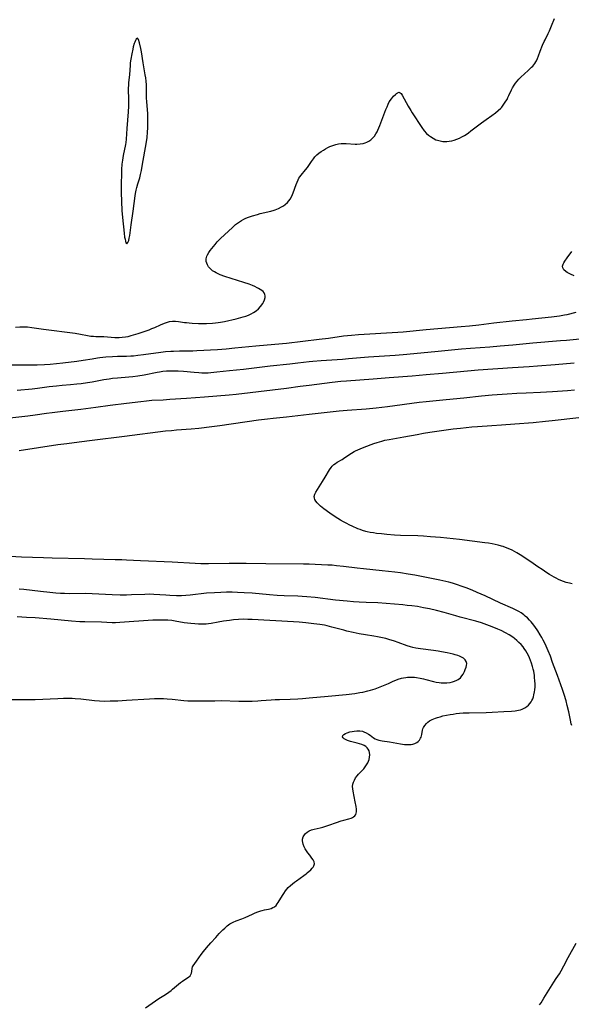
# Model space of a CAD drawing. Units: inches. Extents: x 2092573 to 2098023, y 191228 to 196767.
# Drawn here: x 2093864 to 2094009, y 193804 to 194063 of the extents above; entities that cross this region are included whole.
import ezdxf

# ---------------------------------------------------------------- set-up
doc = ezdxf.new("R2010")
doc.units = ezdxf.units.IN
doc.header["$MEASUREMENT"] = 0
doc.layers.add('c_13_T14S_R19E', color=245, linetype='Continuous')

msp = doc.modelspace()

# ---------------------------------------------------------------- linework, layer by layer
at = {"layer": 'c_13_T14S_R19E'}
for points in [[(2093863.24, 193982, 1110), (2093864.4, 193982.09, 1110), (2093865.01, 193982.11, 1110), (2093865.77, 193982.1, 1110), (2093866.43, 193982.06, 1110), (2093867.58, 193981.92, 1110), (2093870.62, 193981.49, 1110), (2093878.96, 193980.37, 1110), (2093880.3, 193980.15, 1110), (2093882.13, 193979.8, 1110), (2093883.05, 193979.66, 1110), (2093883.72, 193979.6, 1110), (2093884.38, 193979.57, 1110), (2093886.43, 193979.51, 1110), (2093889.32, 193979.29, 1110), (2093890.48, 193979.28, 1110), (2093891.31, 193979.33, 1110), (2093892.15, 193979.43, 1110), (2093892.81, 193979.56, 1110), (2093893.68, 193979.78, 1110), (2093895.46, 193980.32, 1110), (2093897.05, 193980.85, 1110), (2093898.34, 193981.32, 1110), (2093899.09, 193981.61, 1110), (2093899.87, 193981.93, 1110), (2093901.34, 193982.58, 1110), (2093902.41, 193983.03, 1110), (2093902.9, 193983.22, 1110), (2093903.69, 193983.46, 1110), (2093904.48, 193983.6, 1110), (2093905.28, 193983.6, 1110), (2093906.09, 193983.49, 1110), (2093907.62, 193983.24, 1110), (2093908.15, 193983.17, 1110), (2093908.91, 193983.1, 1110), (2093909.68, 193983.04, 1110), (2093911.29, 193982.97, 1110), (2093912.08, 193982.94, 1110), (2093913.46, 193982.94, 1110), (2093914.98, 193983.02, 1110), (2093915.76, 193983.1, 1110), (2093916.45, 193983.19, 1110), (2093917.09, 193983.29, 1110), (2093918.16, 193983.5, 1110), (2093921.18, 193984.19, 1110), (2093921.84, 193984.35, 1110), (2093923.08, 193984.69, 1110), (2093923.8, 193984.91, 1110), (2093924.5, 193985.17, 1110), (2093925.17, 193985.46, 1110), (2093925.78, 193985.8, 1110), (2093926.45, 193986.27, 1110), (2093927.05, 193986.8, 1110), (2093927.64, 193987.42, 1110), (2093928.21, 193988.19, 1110), (2093928.43, 193988.59, 1110), (2093928.69, 193989.2, 1110), (2093928.82, 193989.8, 1110), (2093928.84, 193990.21, 1110), (2093928.76, 193990.6, 1110), (2093928.57, 193990.98, 1110), (2093928.28, 193991.33, 1110), (2093927.94, 193991.62, 1110), (2093927.54, 193991.9, 1110), (2093927.1, 193992.16, 1110), (2093926.7, 193992.36, 1110), (2093926.12, 193992.63, 1110), (2093925.51, 193992.89, 1110), (2093924.6, 193993.25, 1110), (2093923.22, 193993.75, 1110), (2093921.6, 193994.28, 1110), (2093918.23, 193995.34, 1110), (2093917.05, 193995.76, 1110), (2093916.47, 193996, 1110), (2093915.99, 193996.23, 1110), (2093915.53, 193996.49, 1110), (2093915.01, 193996.83, 1110), (2093914.54, 193997.22, 1110), (2093914.14, 193997.64, 1110), (2093913.97, 193997.87, 1110), (2093913.69, 193998.32, 1110), (2093913.5, 193998.79, 1110), (2093913.38, 193999.28, 1110), (2093913.36, 193999.93, 1110), (2093913.54, 194000.62, 1110), (2093913.72, 194001.01, 1110), (2093914.03, 194001.59, 1110), (2093914.41, 194002.17, 1110), (2093914.79, 194002.67, 1110), (2093915.66, 194003.71, 1110), (2093916.27, 194004.39, 1110), (2093917.1, 194005.25, 1110), (2093920.22, 194008.2, 1110), (2093921.08, 194008.94, 1110), (2093921.85, 194009.52, 1110), (2093922.64, 194010.02, 1110), (2093923.2, 194010.32, 1110), (2093923.77, 194010.59, 1110), (2093924.45, 194010.87, 1110), (2093925.48, 194011.23, 1110), (2093926.8, 194011.61, 1110), (2093927.55, 194011.81, 1110), (2093930.29, 194012.44, 1110), (2093931.16, 194012.69, 1110), (2093931.49, 194012.8, 1110), (2093932.35, 194013.15, 1110), (2093933.16, 194013.58, 1110), (2093933.63, 194013.88, 1110), (2093934.08, 194014.21, 1110), (2093934.69, 194014.76, 1110), (2093935.08, 194015.18, 1110), (2093935.42, 194015.64, 1110), (2093935.85, 194016.39, 1110), (2093936.05, 194016.83, 1110), (2093936.22, 194017.27, 1110), (2093936.97, 194019.51, 1110), (2093937.2, 194020.1, 1110), (2093937.47, 194020.67, 1110), (2093937.72, 194021.11, 1110), (2093937.96, 194021.47, 1110), (2093938.28, 194021.9, 1110), (2093939.46, 194023.34, 1110), (2093939.93, 194023.96, 1110), (2093940.28, 194024.46, 1110), (2093940.97, 194025.5, 1110), (2093941.49, 194026.24, 1110), (2093941.91, 194026.75, 1110), (2093942.42, 194027.25, 1110), (2093942.96, 194027.71, 1110), (2093943.58, 194028.16, 1110), (2093944.13, 194028.52, 1110), (2093944.7, 194028.86, 1110), (2093945.26, 194029.16, 1110), (2093945.83, 194029.43, 1110), (2093946.58, 194029.73, 1110), (2093947.38, 194029.98, 1110), (2093948.09, 194030.13, 1110), (2093948.8, 194030.23, 1110), (2093949.42, 194030.27, 1110), (2093950.07, 194030.27, 1110), (2093952.45, 194030.1, 1110), (2093952.92, 194030.09, 1110), (2093953.76, 194030.12, 1110), (2093954.57, 194030.24, 1110), (2093955.11, 194030.39, 1110), (2093955.57, 194030.59, 1110), (2093956.06, 194030.86, 1110), (2093956.57, 194031.24, 1110), (2093957.05, 194031.67, 1110), (2093957.52, 194032.2, 1110), (2093957.94, 194032.78, 1110), (2093958.23, 194033.28, 1110), (2093958.46, 194033.73, 1110), (2093958.72, 194034.32, 1110), (2093958.97, 194034.93, 1110), (2093960.01, 194037.78, 1110), (2093960.54, 194039.19, 1110), (2093960.85, 194039.91, 1110), (2093961.14, 194040.55, 1110), (2093961.45, 194041.15, 1110), (2093961.98, 194041.97, 1110), (2093962.55, 194042.64, 1110), (2093963.03, 194043.1, 1110), (2093963.34, 194043.38, 1110), (2093963.62, 194043.59, 1110), (2093964.05, 194043.71, 1110), (2093964.53, 194043.37, 1110), (2093964.81, 194042.94, 1110), (2093966.41, 194040.04, 1110), (2093967.07, 194038.92, 1110), (2093967.48, 194038.26, 1110), (2093969.95, 194034.45, 1110), (2093970.59, 194033.59, 1110), (2093971.25, 194032.88, 1110), (2093971.74, 194032.44, 1110), (2093972.27, 194032.04, 1110), (2093972.95, 194031.6, 1110), (2093973.67, 194031.24, 1110), (2093974.06, 194031.1, 1110), (2093974.76, 194030.91, 1110), (2093975.48, 194030.8, 1110), (2093976.21, 194030.76, 1110), (2093976.55, 194030.77, 1110), (2093977.2, 194030.84, 1110), (2093977.84, 194030.96, 1110), (2093978.48, 194031.12, 1110), (2093979.22, 194031.37, 1110), (2093979.88, 194031.66, 1110), (2093980.53, 194031.98, 1110), (2093981.21, 194032.38, 1110), (2093981.86, 194032.8, 1110), (2093982.24, 194033.07, 1110), (2093982.85, 194033.53, 1110), (2093984.58, 194034.91, 1110), (2093985.63, 194035.71, 1110), (2093986.86, 194036.58, 1110), (2093988.38, 194037.59, 1110), (2093989.32, 194038.26, 1110), (2093990.06, 194038.87, 1110), (2093990.74, 194039.53, 1110), (2093990.98, 194039.81, 1110), (2093991.57, 194040.55, 1110), (2093992.09, 194041.34, 1110), (2093992.36, 194041.81, 1110), (2093992.61, 194042.29, 1110), (2093992.88, 194042.83, 1110), (2093993.56, 194044.33, 1110), (2093993.83, 194044.86, 1110), (2093994.23, 194045.55, 1110), (2093994.6, 194046.1, 1110), (2093995, 194046.62, 1110), (2093995.47, 194047.15, 1110), (2093995.96, 194047.64, 1110), (2093997.95, 194049.46, 1110), (2093998.79, 194050.26, 1110), (2093999.11, 194050.6, 1110), (2093999.64, 194051.24, 1110), (2093999.92, 194051.66, 1110), (2094000.09, 194051.96, 1110), (2094000.39, 194052.6, 1110), (2094000.64, 194053.27, 1110), (2094001.1, 194054.54, 1110), (2094001.7, 194056.04, 1110), (2094002.12, 194057.01, 1110), (2094002.36, 194057.51, 1110), (2094003.18, 194059.15, 1110), (2094003.52, 194059.87, 1110), (2094004.05, 194061.12, 1110), (2094004.83, 194063.11, 1110)], [(2094010.02, 193995.46, 1112), (2094009.08, 193995.89, 1112), (2094008.2, 193996.35, 1112), (2094007.79, 193996.61, 1112), (2094007.3, 193997.05, 1112), (2094007.01, 193997.56, 1112), (2094006.98, 193998, 1112), (2094007.12, 193998.51, 1112), (2094007.3, 193998.91, 1112), (2094007.55, 193999.33, 1112), (2094008.16, 194000.24, 1112), (2094009.39, 194001.9, 1112)], [(2093860.85, 193972.07, 1112), (2093866.52, 193972.08, 1112), (2093868.96, 193972.11, 1112), (2093870.85, 193972.19, 1112), (2093872.35, 193972.3, 1112), (2093875.67, 193972.64, 1112), (2093879.38, 193973.07, 1112), (2093881.02, 193973.3, 1112), (2093883.43, 193973.71, 1112), (2093884.8, 193973.92, 1112), (2093885.44, 193974.01, 1112), (2093887.02, 193974.18, 1112), (2093888.77, 193974.31, 1112), (2093890.01, 193974.34, 1112), (2093892.41, 193974.38, 1112), (2093893.51, 193974.43, 1112), (2093894.26, 193974.49, 1112), (2093895.41, 193974.6, 1112), (2093896.9, 193974.77, 1112), (2093901.43, 193975.41, 1112), (2093902.64, 193975.55, 1112), (2093904.02, 193975.66, 1112), (2093904.77, 193975.7, 1112), (2093906.34, 193975.76, 1112), (2093909.86, 193975.79, 1112), (2093910.93, 193975.83, 1112), (2093916.33, 193976.15, 1112), (2093918.55, 193976.32, 1112), (2093920.91, 193976.54, 1112), (2093926.38, 193977.08, 1112), (2093931.41, 193977.51, 1112), (2093934.4, 193977.8, 1112), (2093943.03, 193978.79, 1112), (2093945.5, 193979.11, 1112), (2093949.42, 193979.67, 1112), (2093951.53, 193979.91, 1112), (2093953.38, 193980.04, 1112), (2093956.36, 193980.2, 1112), (2093960.73, 193980.53, 1112), (2093963.67, 193980.7, 1112), (2093965.1, 193980.8, 1112), (2093971.16, 193981.38, 1112), (2093980.3, 193982.13, 1112), (2093982.53, 193982.34, 1112), (2093984.98, 193982.62, 1112), (2093988.93, 193983.1, 1112), (2093993.74, 193983.61, 1112), (2093997.44, 193984.03, 1112), (2093999, 193984.19, 1112), (2094004.02, 193984.67, 1112), (2094005.46, 193984.85, 1112), (2094006.18, 193984.96, 1112), (2094007.45, 193985.19, 1112), (2094008.17, 193985.34, 1112), (2094010.49, 193985.91, 1112)], [(2093863.73, 193965.46, 1114), (2093867.65, 193965.79, 1114), (2093869, 193965.94, 1114), (2093872.08, 193966.38, 1114), (2093874, 193966.61, 1114), (2093875.52, 193966.75, 1114), (2093877.72, 193966.91, 1114), (2093879.4, 193967.07, 1114), (2093880.52, 193967.2, 1114), (2093882.19, 193967.44, 1114), (2093883.4, 193967.65, 1114), (2093886.43, 193968.21, 1114), (2093887.87, 193968.45, 1114), (2093888.7, 193968.56, 1114), (2093890.09, 193968.71, 1114), (2093893.06, 193968.94, 1114), (2093894.12, 193969.05, 1114), (2093895.38, 193969.21, 1114), (2093897.03, 193969.48, 1114), (2093900.47, 193970.16, 1114), (2093901.11, 193970.27, 1114), (2093901.93, 193970.39, 1114), (2093902.9, 193970.48, 1114), (2093903.87, 193970.54, 1114), (2093905, 193970.55, 1114), (2093905.95, 193970.53, 1114), (2093907.39, 193970.44, 1114), (2093910.23, 193970.15, 1114), (2093911.43, 193970.06, 1114), (2093912.19, 193970.02, 1114), (2093912.95, 193970.01, 1114), (2093913.84, 193970.02, 1114), (2093914.6, 193970.07, 1114), (2093916.12, 193970.22, 1114), (2093919.43, 193970.61, 1114), (2093923.12, 193970.96, 1114), (2093930.14, 193971.82, 1114), (2093935.34, 193972.33, 1114), (2093937.4, 193972.58, 1114), (2093940.36, 193972.98, 1114), (2093941.4, 193973.09, 1114), (2093943.55, 193973.26, 1114), (2093949.12, 193973.6, 1114), (2093950.74, 193973.74, 1114), (2093953.85, 193974.06, 1114), (2093956, 193974.23, 1114), (2093962.99, 193974.62, 1114), (2093965.1, 193974.77, 1114), (2093973.41, 193975.58, 1114), (2093978.65, 193976.13, 1114), (2093980.37, 193976.29, 1114), (2093982.77, 193976.48, 1114), (2093987.82, 193976.81, 1114), (2093990.56, 193977.04, 1114), (2093993.86, 193977.34, 1114), (2093999.12, 193977.85, 1114), (2094006.41, 193978.45, 1114), (2094008, 193978.59, 1114), (2094014.06, 193979.2, 1114)], [(2093859.39, 193957.87, 1116), (2093866.48, 193958.68, 1116), (2093868.4, 193958.93, 1116), (2093871.42, 193959.37, 1116), (2093872.87, 193959.56, 1116), (2093875.66, 193959.9, 1116), (2093880.39, 193960.42, 1116), (2093884.35, 193960.98, 1116), (2093888.12, 193961.47, 1116), (2093892.4, 193961.99, 1116), (2093896.15, 193962.48, 1116), (2093897.67, 193962.67, 1116), (2093899.04, 193962.78, 1116), (2093902.05, 193962.93, 1116), (2093903.79, 193963.03, 1116), (2093908.17, 193963.36, 1116), (2093912.92, 193963.67, 1116), (2093916.18, 193963.93, 1116), (2093919.37, 193964.21, 1116), (2093921.25, 193964.41, 1116), (2093930.78, 193965.51, 1116), (2093934.4, 193965.96, 1116), (2093938.06, 193966.47, 1116), (2093940.41, 193966.77, 1116), (2093946.41, 193967.51, 1116), (2093948.75, 193967.76, 1116), (2093950.21, 193967.89, 1116), (2093957.17, 193968.43, 1116), (2093961.42, 193968.79, 1116), (2093967.41, 193969.22, 1116), (2093971.09, 193969.51, 1116), (2093975.42, 193969.89, 1116), (2093982, 193970.53, 1116), (2093984.79, 193970.77, 1116), (2093993.8, 193971.39, 1116), (2093998.14, 193971.63, 1116), (2094000.41, 193971.8, 1116), (2094004.97, 193972.22, 1116), (2094009.99, 193972.65, 1116)], [(2093864.21, 193949.59, 1118), (2093874.41, 193951.14, 1118), (2093876.74, 193951.46, 1118), (2093880.02, 193951.88, 1118), (2093883.42, 193952.34, 1118), (2093891.87, 193953.33, 1118), (2093902.68, 193954.71, 1118), (2093904.21, 193954.88, 1118), (2093905.52, 193955, 1118), (2093909.37, 193955.31, 1118), (2093911.39, 193955.49, 1118), (2093914.84, 193955.86, 1118), (2093916.91, 193956.14, 1118), (2093927.07, 193957.61, 1118), (2093929.43, 193957.92, 1118), (2093930.91, 193958.08, 1118), (2093934.44, 193958.4, 1118), (2093940.42, 193959.14, 1118), (2093948.26, 193959.98, 1118), (2093950.35, 193960.17, 1118), (2093955.4, 193960.55, 1118), (2093957.96, 193960.8, 1118), (2093961.01, 193961.17, 1118), (2093969.29, 193962.25, 1118), (2093971.13, 193962.46, 1118), (2093976.4, 193962.95, 1118), (2093980.98, 193963.46, 1118), (2093985.65, 193963.92, 1118), (2093988.47, 193964.17, 1118), (2093992.42, 193964.46, 1118), (2093994.9, 193964.62, 1118), (2093997.41, 193964.75, 1118), (2094001.12, 193964.9, 1118), (2094004.31, 193965.08, 1118), (2094008.28, 193965.35, 1118), (2094010.1, 193965.51, 1118)], [(2094009.46, 193914.52, 1120), (2094008.74, 193914.7, 1120), (2094007.91, 193914.94, 1120), (2094007.22, 193915.18, 1120), (2094006.54, 193915.45, 1120), (2094005.89, 193915.73, 1120), (2094005.31, 193916.01, 1120), (2094004.75, 193916.31, 1120), (2094003.51, 193917.02, 1120), (2094002.82, 193917.45, 1120), (2094001.57, 193918.28, 1120), (2094000.46, 193919.03, 1120), (2093998.61, 193920.34, 1120), (2093997.4, 193921.16, 1120), (2093996.29, 193921.88, 1120), (2093994.97, 193922.68, 1120), (2093994.32, 193923.04, 1120), (2093993.7, 193923.36, 1120), (2093993.06, 193923.66, 1120), (2093992.41, 193923.93, 1120), (2093991.35, 193924.32, 1120), (2093990.87, 193924.47, 1120), (2093990.07, 193924.69, 1120), (2093989.26, 193924.88, 1120), (2093988.44, 193925.05, 1120), (2093987.48, 193925.21, 1120), (2093986.57, 193925.34, 1120), (2093979.92, 193926.18, 1120), (2093978.2, 193926.37, 1120), (2093974.91, 193926.69, 1120), (2093972.24, 193926.93, 1120), (2093970.4, 193927.06, 1120), (2093968.9, 193927.13, 1120), (2093964.39, 193927.27, 1120), (2093962.84, 193927.35, 1120), (2093960.77, 193927.52, 1120), (2093959.42, 193927.65, 1120), (2093958.07, 193927.81, 1120), (2093957.25, 193927.93, 1120), (2093956.45, 193928.06, 1120), (2093955.65, 193928.22, 1120), (2093955.28, 193928.31, 1120), (2093954.4, 193928.57, 1120), (2093953.77, 193928.79, 1120), (2093953.16, 193929.04, 1120), (2093951.67, 193929.7, 1120), (2093951.1, 193929.97, 1120), (2093950.07, 193930.48, 1120), (2093949.38, 193930.86, 1120), (2093948.63, 193931.3, 1120), (2093947.96, 193931.72, 1120), (2093946.19, 193932.89, 1120), (2093944.88, 193933.79, 1120), (2093944.28, 193934.22, 1120), (2093943.8, 193934.61, 1120), (2093943.41, 193934.95, 1120), (2093942.93, 193935.4, 1120), (2093942.5, 193935.86, 1120), (2093942.17, 193936.28, 1120), (2093941.91, 193936.7, 1120), (2093941.78, 193937.08, 1120), (2093941.74, 193937.47, 1120), (2093941.86, 193938.08, 1120), (2093942.14, 193938.66, 1120), (2093943.91, 193941.46, 1120), (2093944.62, 193942.62, 1120), (2093945.73, 193944.48, 1120), (2093946.15, 193945.09, 1120), (2093946.44, 193945.45, 1120), (2093946.64, 193945.66, 1120), (2093946.9, 193945.9, 1120), (2093947.31, 193946.21, 1120), (2093947.78, 193946.52, 1120), (2093949.07, 193947.26, 1120), (2093949.76, 193947.71, 1120), (2093951.48, 193948.87, 1120), (2093952.21, 193949.29, 1120), (2093952.54, 193949.47, 1120), (2093953.22, 193949.79, 1120), (2093953.75, 193950.02, 1120), (2093954.81, 193950.46, 1120), (2093957.38, 193951.42, 1120), (2093958.23, 193951.71, 1120), (2093959.44, 193952.06, 1120), (2093960.26, 193952.26, 1120), (2093961.4, 193952.49, 1120), (2093965.29, 193953.17, 1120), (2093968.73, 193953.82, 1120), (2093970.41, 193954.13, 1120), (2093972.06, 193954.4, 1120), (2093973.89, 193954.67, 1120), (2093978.21, 193955.26, 1120), (2093980.16, 193955.49, 1120), (2093981.66, 193955.65, 1120), (2093983.09, 193955.78, 1120), (2093984.65, 193955.9, 1120), (2093988.41, 193956.13, 1120), (2093990.9, 193956.3, 1120), (2093994.42, 193956.6, 1120), (2093999.21, 193956.97, 1120), (2094002.43, 193957.25, 1120), (2094004.22, 193957.44, 1120), (2094011.27, 193958.26, 1120)], [(2094009.38, 193877.29, 1118), (2094009.25, 193877.8, 1118), (2094009.04, 193878.71, 1118), (2094008.57, 193880.93, 1118), (2094008.18, 193882.62, 1118), (2094007.87, 193883.82, 1118), (2094007.4, 193885.45, 1118), (2094006.95, 193886.77, 1118), (2094005.58, 193890.48, 1118), (2094004.34, 193893.92, 1118), (2094003.75, 193895.51, 1118), (2094003.19, 193896.91, 1118), (2094002.67, 193898.16, 1118), (2094002.39, 193898.77, 1118), (2094001.9, 193899.76, 1118), (2094001.51, 193900.48, 1118), (2094001.09, 193901.19, 1118), (2094000.43, 193902.23, 1118), (2093999.63, 193903.38, 1118), (2093999.08, 193904.1, 1118), (2093998.69, 193904.57, 1118), (2093998.29, 193905.02, 1118), (2093997.74, 193905.58, 1118), (2093997.16, 193906.1, 1118), (2093996.77, 193906.42, 1118), (2093996.05, 193906.92, 1118), (2093995.49, 193907.26, 1118), (2093994.91, 193907.58, 1118), (2093993.85, 193908.11, 1118), (2093990.69, 193909.5, 1118), (2093986.61, 193911.36, 1118), (2093984.53, 193912.28, 1118), (2093983.19, 193912.85, 1118), (2093981.66, 193913.47, 1118), (2093980.3, 193913.98, 1118), (2093979.36, 193914.31, 1118), (2093978.02, 193914.7, 1118), (2093977.07, 193914.95, 1118), (2093974.74, 193915.5, 1118), (2093973.41, 193915.78, 1118), (2093968.13, 193916.82, 1118), (2093966.41, 193917.12, 1118), (2093964.41, 193917.42, 1118), (2093962.87, 193917.61, 1118), (2093959.55, 193918, 1118), (2093954.66, 193918.5, 1118), (2093952.96, 193918.69, 1118), (2093949.42, 193919.13, 1118), (2093947.61, 193919.32, 1118), (2093946.4, 193919.42, 1118), (2093945.3, 193919.5, 1118), (2093941.98, 193919.67, 1118), (2093940.41, 193919.73, 1118), (2093938.92, 193919.76, 1118), (2093929.04, 193919.85, 1118), (2093923.89, 193919.93, 1118), (2093919.41, 193919.93, 1118), (2093913.94, 193919.82, 1118), (2093911.96, 193919.85, 1118), (2093910.41, 193919.92, 1118), (2093904.41, 193920.26, 1118), (2093896.09, 193920.59, 1118), (2093892.41, 193920.79, 1118), (2093891.17, 193920.84, 1118), (2093889.41, 193920.89, 1118), (2093886.42, 193920.93, 1118), (2093883.4, 193921.06, 1118), (2093881.42, 193921.12, 1118), (2093872.89, 193921.28, 1118), (2093870.59, 193921.36, 1118), (2093864.83, 193921.6, 1118), (2093860.38, 193921.84, 1118)], [(2093897.43, 193803.16, 1116), (2093900.05, 193804.98, 1116), (2093900.95, 193805.58, 1116), (2093902.64, 193806.65, 1116), (2093903.53, 193807.26, 1116), (2093904.16, 193807.73, 1116), (2093904.54, 193808.04, 1116), (2093906.09, 193809.4, 1116), (2093906.59, 193809.81, 1116), (2093907.09, 193810.18, 1116), (2093907.5, 193810.46, 1116), (2093908.69, 193811.23, 1116), (2093909.13, 193811.6, 1116), (2093909.34, 193811.87, 1116), (2093909.52, 193812.26, 1116), (2093909.6, 193812.67, 1116), (2093909.64, 193813.52, 1116), (2093909.73, 193813.9, 1116), (2093909.91, 193814.23, 1116), (2093910.81, 193815.43, 1116), (2093912.03, 193817.13, 1116), (2093912.68, 193817.99, 1116), (2093913.42, 193818.9, 1116), (2093914.53, 193820.19, 1116), (2093915.84, 193821.67, 1116), (2093916.78, 193822.68, 1116), (2093917.71, 193823.64, 1116), (2093918.22, 193824.13, 1116), (2093918.87, 193824.7, 1116), (2093919.55, 193825.2, 1116), (2093919.87, 193825.4, 1116), (2093920.43, 193825.68, 1116), (2093921.26, 193826.01, 1116), (2093922.75, 193826.58, 1116), (2093923.57, 193826.92, 1116), (2093925.49, 193827.79, 1116), (2093926.23, 193828.1, 1116), (2093926.95, 193828.38, 1116), (2093927.66, 193828.62, 1116), (2093928.09, 193828.74, 1116), (2093928.65, 193828.87, 1116), (2093929.72, 193829.09, 1116), (2093930.42, 193829.28, 1116), (2093930.89, 193829.48, 1116), (2093931.25, 193829.69, 1116), (2093931.71, 193830.08, 1116), (2093932.02, 193830.44, 1116), (2093932.29, 193830.83, 1116), (2093933.35, 193832.68, 1116), (2093933.7, 193833.22, 1116), (2093934.2, 193833.91, 1116), (2093934.92, 193834.73, 1116), (2093935.49, 193835.29, 1116), (2093935.98, 193835.72, 1116), (2093936.5, 193836.13, 1116), (2093937.05, 193836.54, 1116), (2093938.98, 193837.88, 1116), (2093939.6, 193838.36, 1116), (2093939.9, 193838.61, 1116), (2093940.79, 193839.42, 1116), (2093941.16, 193839.81, 1116), (2093941.42, 193840.12, 1116), (2093941.62, 193840.43, 1116), (2093941.81, 193841, 1116), (2093941.75, 193841.48, 1116), (2093941.45, 193842.06, 1116), (2093941.1, 193842.52, 1116), (2093940.53, 193843.23, 1116), (2093940.04, 193843.9, 1116), (2093939.71, 193844.38, 1116), (2093939.38, 193844.93, 1116), (2093939.09, 193845.48, 1116), (2093938.79, 193846.17, 1116), (2093938.62, 193846.99, 1116), (2093938.64, 193847.44, 1116), (2093938.82, 193848.06, 1116), (2093939.14, 193848.63, 1116), (2093939.46, 193849, 1116), (2093939.83, 193849.33, 1116), (2093940.42, 193849.69, 1116), (2093940.98, 193849.91, 1116), (2093941.68, 193850.1, 1116), (2093943.3, 193850.44, 1116), (2093943.96, 193850.61, 1116), (2093944.77, 193850.86, 1116), (2093945.58, 193851.13, 1116), (2093947.56, 193851.85, 1116), (2093948.78, 193852.27, 1116), (2093949.51, 193852.48, 1116), (2093950.84, 193852.82, 1116), (2093951.43, 193853.01, 1116), (2093951.78, 193853.16, 1116), (2093952.06, 193853.32, 1116), (2093952.4, 193853.59, 1116), (2093952.64, 193853.92, 1116), (2093952.76, 193854.28, 1116), (2093952.81, 193854.68, 1116), (2093952.79, 193855.31, 1116), (2093952.71, 193856.01, 1116), (2093952.5, 193857.25, 1116), (2093951.93, 193860.09, 1116), (2093951.85, 193860.67, 1116), (2093951.82, 193861.29, 1116), (2093951.89, 193861.9, 1116), (2093952.04, 193862.45, 1116), (2093952.27, 193862.98, 1116), (2093952.6, 193863.54, 1116), (2093953, 193864.07, 1116), (2093953.38, 193864.51, 1116), (2093954.29, 193865.49, 1116), (2093954.73, 193865.99, 1116), (2093955.09, 193866.45, 1116), (2093955.46, 193866.99, 1116), (2093955.78, 193867.54, 1116), (2093955.98, 193867.98, 1116), (2093956.14, 193868.43, 1116), (2093956.26, 193868.98, 1116), (2093956.3, 193869.61, 1116), (2093956.25, 193870.2, 1116), (2093956.12, 193870.69, 1116), (2093955.91, 193871.12, 1116), (2093955.61, 193871.5, 1116), (2093955.24, 193871.81, 1116), (2093954.8, 193872.06, 1116), (2093954.24, 193872.31, 1116), (2093953.6, 193872.54, 1116), (2093952.98, 193872.72, 1116), (2093951.28, 193873.16, 1116), (2093950.5, 193873.39, 1116), (2093950.07, 193873.55, 1116), (2093949.58, 193873.83, 1116), (2093949.29, 193874.1, 1116), (2093949.17, 193874.38, 1116), (2093949.25, 193874.67, 1116), (2093949.5, 193874.94, 1116), (2093949.94, 193875.23, 1116), (2093950.4, 193875.43, 1116), (2093951.09, 193875.66, 1116), (2093951.65, 193875.79, 1116), (2093952.23, 193875.88, 1116), (2093952.95, 193875.93, 1116), (2093953.67, 193875.91, 1116), (2093954.38, 193875.8, 1116), (2093954.73, 193875.7, 1116), (2093955.39, 193875.43, 1116), (2093956.01, 193875.07, 1116), (2093956.46, 193874.76, 1116), (2093957.3, 193874.13, 1116), (2093957.72, 193873.87, 1116), (2093958.18, 193873.65, 1116), (2093958.67, 193873.49, 1116), (2093959.1, 193873.4, 1116), (2093959.55, 193873.33, 1116), (2093961.5, 193873.06, 1116), (2093964.4, 193872.53, 1116), (2093965.45, 193872.38, 1116), (2093966.14, 193872.32, 1116), (2093966.81, 193872.31, 1116), (2093967.17, 193872.35, 1116), (2093967.61, 193872.44, 1116), (2093968.15, 193872.63, 1116), (2093968.64, 193872.89, 1116), (2093969.02, 193873.17, 1116), (2093969.35, 193873.5, 1116), (2093969.67, 193873.99, 1116), (2093969.81, 193874.31, 1116), (2093969.9, 193874.62, 1116), (2093969.98, 193874.99, 1116), (2093970.17, 193876.08, 1116), (2093970.27, 193876.44, 1116), (2093970.41, 193876.8, 1116), (2093970.74, 193877.36, 1116), (2093971.18, 193877.86, 1116), (2093971.58, 193878.21, 1116), (2093972.02, 193878.52, 1116), (2093972.73, 193878.91, 1116), (2093973.55, 193879.25, 1116), (2093974.11, 193879.45, 1116), (2093974.81, 193879.65, 1116), (2093975.54, 193879.84, 1116), (2093976.44, 193880.04, 1116), (2093977.42, 193880.23, 1116), (2093978.21, 193880.35, 1116), (2093979, 193880.45, 1116), (2093979.86, 193880.54, 1116), (2093980.83, 193880.62, 1116), (2093982.39, 193880.7, 1116), (2093986.9, 193880.77, 1116), (2093988.5, 193880.83, 1116), (2093991.55, 193880.98, 1116), (2093993.56, 193881.11, 1116), (2093994.49, 193881.21, 1116), (2093995.41, 193881.37, 1116), (2093995.87, 193881.48, 1116), (2093996.31, 193881.62, 1116), (2093997.08, 193881.96, 1116), (2093997.58, 193882.3, 1116), (2093998.04, 193882.7, 1116), (2093998.37, 193883.09, 1116), (2093998.67, 193883.51, 1116), (2093998.9, 193883.93, 1116), (2093999.11, 193884.38, 1116), (2093999.3, 193884.89, 1116), (2093999.45, 193885.42, 1116), (2093999.61, 193886.17, 1116), (2093999.68, 193886.68, 1116), (2093999.73, 193887.49, 1116), (2093999.73, 193888.32, 1116), (2093999.7, 193889.09, 1116), (2093999.62, 193889.95, 1116), (2093999.55, 193890.5, 1116), (2093999.37, 193891.57, 1116), (2093999.26, 193892.09, 1116), (2093999.08, 193892.81, 1116), (2093998.8, 193893.73, 1116), (2093998.55, 193894.41, 1116), (2093998.28, 193895.07, 1116), (2093997.99, 193895.7, 1116), (2093997.67, 193896.32, 1116), (2093997.32, 193896.91, 1116), (2093996.87, 193897.57, 1116), (2093996.58, 193897.96, 1116), (2093996.06, 193898.57, 1116), (2093995.5, 193899.15, 1116), (2093994.92, 193899.69, 1116), (2093994.3, 193900.2, 1116), (2093993.87, 193900.5, 1116), (2093992.9, 193901.12, 1116), (2093991.98, 193901.65, 1116), (2093990.79, 193902.26, 1116), (2093989.95, 193902.65, 1116), (2093988.48, 193903.28, 1116), (2093987.09, 193903.81, 1116), (2093985.65, 193904.3, 1116), (2093984.14, 193904.74, 1116), (2093980.09, 193905.78, 1116), (2093978.95, 193906.11, 1116), (2093975.83, 193907.06, 1116), (2093973.87, 193907.58, 1116), (2093972.04, 193907.98, 1116), (2093970.42, 193908.29, 1116), (2093968.84, 193908.56, 1116), (2093967.4, 193908.76, 1116), (2093966.17, 193908.9, 1116), (2093965.02, 193909.01, 1116), (2093960.65, 193909.38, 1116), (2093958.41, 193909.53, 1116), (2093955.41, 193909.65, 1116), (2093953.49, 193909.75, 1116), (2093952.03, 193909.85, 1116), (2093950.38, 193909.98, 1116), (2093947.31, 193910.29, 1116), (2093942, 193910.97, 1116), (2093939.82, 193911.18, 1116), (2093938.58, 193911.26, 1116), (2093937.41, 193911.32, 1116), (2093933.81, 193911.43, 1116), (2093932.03, 193911.52, 1116), (2093929.99, 193911.67, 1116), (2093925.4, 193912.09, 1116), (2093923.31, 193912.22, 1116), (2093921.59, 193912.3, 1116), (2093920.2, 193912.33, 1116), (2093918.64, 193912.34, 1116), (2093917.21, 193912.3, 1116), (2093915.55, 193912.22, 1116), (2093913.42, 193912.06, 1116), (2093909.1, 193911.59, 1116), (2093908.03, 193911.5, 1116), (2093906.85, 193911.44, 1116), (2093905.51, 193911.42, 1116), (2093903.79, 193911.47, 1116), (2093902.72, 193911.54, 1116), (2093899.61, 193911.76, 1116), (2093898.41, 193911.8, 1116), (2093897.21, 193911.78, 1116), (2093893.74, 193911.62, 1116), (2093892.41, 193911.59, 1116), (2093890.78, 193911.61, 1116), (2093888.68, 193911.68, 1116), (2093885.17, 193911.87, 1116), (2093883.41, 193911.94, 1116), (2093881.55, 193911.97, 1116), (2093877.41, 193911.96, 1116), (2093876.13, 193911.99, 1116), (2093875.04, 193912.04, 1116), (2093873.88, 193912.13, 1116), (2093872.32, 193912.27, 1116), (2093869.85, 193912.54, 1116), (2093865.49, 193913.05, 1116), (2093864.2, 193913.18, 1116)], [(2093861.35, 193884.17, 1114), (2093866.3, 193884.15, 1114), (2093868.41, 193884.18, 1114), (2093874.4, 193884.46, 1114), (2093875.86, 193884.51, 1114), (2093876.68, 193884.52, 1114), (2093877.41, 193884.52, 1114), (2093878.13, 193884.49, 1114), (2093878.97, 193884.43, 1114), (2093880.4, 193884.3, 1114), (2093884, 193883.9, 1114), (2093885.35, 193883.8, 1114), (2093886.76, 193883.75, 1114), (2093888.12, 193883.77, 1114), (2093890.11, 193883.85, 1114), (2093892.41, 193883.98, 1114), (2093898.42, 193884.38, 1114), (2093899.8, 193884.43, 1114), (2093900.71, 193884.44, 1114), (2093902.09, 193884.41, 1114), (2093903.06, 193884.35, 1114), (2093904.39, 193884.23, 1114), (2093907.43, 193883.9, 1114), (2093908.49, 193883.83, 1114), (2093909.16, 193883.8, 1114), (2093910.42, 193883.77, 1114), (2093911.88, 193883.77, 1114), (2093915.6, 193883.85, 1114), (2093917.26, 193883.86, 1114), (2093921.89, 193883.75, 1114), (2093923.61, 193883.73, 1114), (2093925.41, 193883.75, 1114), (2093926.89, 193883.81, 1114), (2093927.83, 193883.86, 1114), (2093930.37, 193884.06, 1114), (2093931.42, 193884.13, 1114), (2093932.58, 193884.18, 1114), (2093935.39, 193884.25, 1114), (2093937.41, 193884.35, 1114), (2093938.6, 193884.43, 1114), (2093940.41, 193884.58, 1114), (2093945.42, 193885.08, 1114), (2093950.14, 193885.49, 1114), (2093952.41, 193885.77, 1114), (2093953.67, 193885.96, 1114), (2093954.5, 193886.12, 1114), (2093955.84, 193886.42, 1114), (2093956.48, 193886.59, 1114), (2093957.75, 193886.99, 1114), (2093959.05, 193887.46, 1114), (2093959.89, 193887.8, 1114), (2093961.24, 193888.39, 1114), (2093962.45, 193888.96, 1114), (2093963.12, 193889.25, 1114), (2093963.79, 193889.51, 1114), (2093964.61, 193889.74, 1114), (2093965.18, 193889.86, 1114), (2093965.75, 193889.95, 1114), (2093966.24, 193890, 1114), (2093966.86, 193890.04, 1114), (2093967.48, 193890.04, 1114), (2093968.05, 193890, 1114), (2093968.63, 193889.94, 1114), (2093969.51, 193889.8, 1114), (2093970.44, 193889.6, 1114), (2093971.02, 193889.45, 1114), (2093973.05, 193888.89, 1114), (2093973.71, 193888.75, 1114), (2093974.51, 193888.62, 1114), (2093975.06, 193888.57, 1114), (2093975.61, 193888.54, 1114), (2093976.1, 193888.54, 1114), (2093976.57, 193888.56, 1114), (2093977.42, 193888.65, 1114), (2093978.01, 193888.78, 1114), (2093978.57, 193888.94, 1114), (2093979.16, 193889.2, 1114), (2093979.56, 193889.43, 1114), (2093980.14, 193889.89, 1114), (2093980.52, 193890.34, 1114), (2093980.84, 193890.83, 1114), (2093981.19, 193891.48, 1114), (2093981.41, 193892.02, 1114), (2093981.62, 193892.63, 1114), (2093981.73, 193893.12, 1114), (2093981.77, 193893.58, 1114), (2093981.66, 193894.19, 1114), (2093981.4, 193894.61, 1114), (2093980.95, 193895, 1114), (2093980.44, 193895.28, 1114), (2093979.85, 193895.53, 1114), (2093979.42, 193895.68, 1114), (2093978.75, 193895.89, 1114), (2093978.19, 193896.04, 1114), (2093976.64, 193896.39, 1114), (2093975.19, 193896.68, 1114), (2093974.3, 193896.84, 1114), (2093973.07, 193897.02, 1114), (2093969.65, 193897.46, 1114), (2093968.45, 193897.66, 1114), (2093967.64, 193897.84, 1114), (2093967.01, 193898.01, 1114), (2093966.12, 193898.3, 1114), (2093963.74, 193899.15, 1114), (2093962.79, 193899.48, 1114), (2093961.35, 193899.93, 1114), (2093960.53, 193900.16, 1114), (2093959.63, 193900.38, 1114), (2093958.38, 193900.64, 1114), (2093957.35, 193900.81, 1114), (2093955.21, 193901.13, 1114), (2093953.55, 193901.43, 1114), (2093951.94, 193901.76, 1114), (2093950.26, 193902.14, 1114), (2093949.46, 193902.35, 1114), (2093946.34, 193903.21, 1114), (2093945.08, 193903.51, 1114), (2093944.38, 193903.65, 1114), (2093943.2, 193903.85, 1114), (2093941.58, 193904.07, 1114), (2093939.52, 193904.29, 1114), (2093937.75, 193904.45, 1114), (2093936.3, 193904.54, 1114), (2093925.41, 193905.16, 1114), (2093924.29, 193905.21, 1114), (2093923.02, 193905.23, 1114), (2093921.81, 193905.2, 1114), (2093920.48, 193905.09, 1114), (2093919.43, 193904.96, 1114), (2093917.89, 193904.74, 1114), (2093916.49, 193904.49, 1114), (2093914.63, 193904.12, 1114), (2093913.98, 193904.02, 1114), (2093913.35, 193903.95, 1114), (2093912.68, 193903.92, 1114), (2093912, 193903.92, 1114), (2093911.32, 193903.95, 1114), (2093910.39, 193904.01, 1114), (2093909.31, 193904.11, 1114), (2093908.42, 193904.21, 1114), (2093907.53, 193904.34, 1114), (2093905.18, 193904.75, 1114), (2093904.36, 193904.88, 1114), (2093903.28, 193904.99, 1114), (2093901.96, 193905.05, 1114), (2093900.9, 193905.05, 1114), (2093899.3, 193904.98, 1114), (2093890.68, 193904.38, 1114), (2093889.52, 193904.33, 1114), (2093888.61, 193904.33, 1114), (2093885.89, 193904.44, 1114), (2093881.49, 193904.53, 1114), (2093880.13, 193904.58, 1114), (2093877.98, 193904.73, 1114), (2093872.52, 193905.24, 1114), (2093868.41, 193905.59, 1114), (2093866.13, 193905.75, 1114), (2093863.68, 193905.88, 1114)], [(2094000.9, 193803.91, 1118), (2094001.31, 193804.49, 1118), (2094002.06, 193805.67, 1118), (2094004.64, 193809.87, 1118), (2094005.27, 193810.83, 1118), (2094006.14, 193812.13, 1118), (2094006.57, 193812.84, 1118), (2094007.31, 193814.18, 1118), (2094008.45, 193816.34, 1118), (2094010.56, 193820.14, 1118)]]:
    msp.add_polyline3d(points, dxfattribs=at)
msp.add_polyline3d([(2093895.42, 194019.62, 1108), (2093895.89, 194021.23, 1108), (2093896.1, 194022.07, 1108), (2093896.33, 194023.11, 1108), (2093896.66, 194024.83, 1108), (2093897.59, 194030.19, 1108), (2093897.81, 194031.81, 1108), (2093897.94, 194033.18, 1108), (2093898.02, 194034.36, 1108), (2093898.05, 194035.16, 1108), (2093898.06, 194036.17, 1108), (2093898.04, 194037.22, 1108), (2093898.01, 194038.03, 1108), (2093897.93, 194039.16, 1108), (2093897.75, 194041.23, 1108), (2093897.69, 194042.21, 1108), (2093897.68, 194043.21, 1108), (2093897.69, 194044.86, 1108), (2093897.66, 194045.66, 1108), (2093897.58, 194046.59, 1108), (2093897.47, 194047.53, 1108), (2093897.34, 194048.32, 1108), (2093896.8, 194051.45, 1108), (2093896.37, 194054.35, 1108), (2093896.2, 194055.2, 1108), (2093895.82, 194056.72, 1108), (2093895.57, 194057.55, 1108), (2093895.29, 194057.92, 1108), (2093894.92, 194057.67, 1108), (2093894.74, 194057.28, 1108), (2093894.58, 194056.9, 1108), (2093894.43, 194056.47, 1108), (2093894.19, 194055.64, 1108), (2093894.04, 194055.03, 1108), (2093893.79, 194053.82, 1108), (2093893.55, 194052.42, 1108), (2093893.42, 194051.43, 1108), (2093893.36, 194050.76, 1108), (2093893.18, 194048.39, 1108), (2093892.95, 194046.17, 1108), (2093892.9, 194045.49, 1108), (2093892.88, 194044.88, 1108), (2093892.88, 194044.2, 1108), (2093892.96, 194042.17, 1108), (2093892.97, 194041.46, 1108), (2093892.96, 194040.04, 1108), (2093892.87, 194038.6, 1108), (2093892.47, 194034.19, 1108), (2093892.29, 194031.35, 1108), (2093892.21, 194030.54, 1108), (2093892.14, 194030, 1108), (2093891.57, 194027.09, 1108), (2093891.37, 194025.9, 1108), (2093891.23, 194024.77, 1108), (2093891.12, 194023.42, 1108), (2093891.09, 194022.48, 1108), (2093891.03, 194019.46, 1108), (2093891.02, 194017.37, 1108), (2093891.07, 194015.02, 1108), (2093891.17, 194012.63, 1108), (2093891.33, 194010.79, 1108), (2093891.79, 194006.65, 1108), (2093891.93, 194005.63, 1108), (2093892.03, 194005.08, 1108), (2093892.13, 194004.61, 1108), (2093892.28, 194004.15, 1108), (2093892.51, 194003.91, 1108), (2093892.8, 194004.23, 1108), (2093892.99, 194004.79, 1108), (2093893.12, 194005.34, 1108), (2093893.26, 194006.09, 1108), (2093893.62, 194008.85, 1108), (2093894.2, 194012.49, 1108), (2093894.72, 194016.5, 1108), (2093894.82, 194017.12, 1108), (2093894.98, 194017.95, 1108), (2093895.15, 194018.65, 1108)], close=True, dxfattribs=at)

doc.saveas('drawing.dxf')
